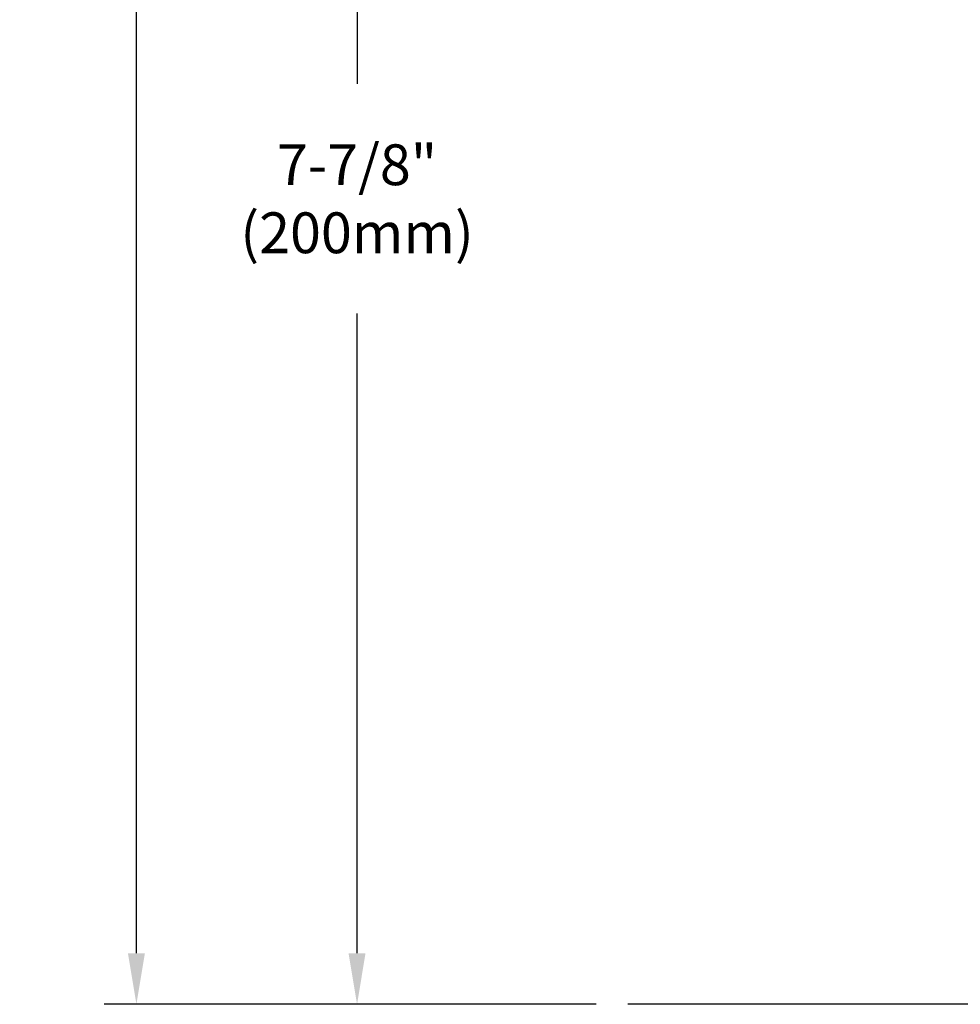
# Model space of a CAD drawing. Extents: x 1.6 to 29.1, y 1 to 25.9.
# Drawn here: x 3 to 7.6, y 8.5 to 13.3 of the extents above; entities that cross this region are included whole.
import ezdxf

# ---------------------------------------------------------------- set-up
doc = ezdxf.new("R2010")
doc.units = 0
doc.header["$LTSCALE"] = 2.5
doc.header["$MEASUREMENT"] = 0
doc.layers.get('0').update_dxf_attribs({"linetype": 'CONTINUOUS'})
doc.layers.get('DEFPOINTS').update_dxf_attribs({"linetype": 'CONTINUOUS'})
doc.styles.add('PLATE', font='ROMAND', dxfattribs={"width": 0.95})
doc.styles.add('ROMAND', font='romand', dxfattribs={"width": 0.95})
doc.dimstyles.new('DIMASZ', dxfattribs={"dimtxt": 0.08, "dimasz": 0.18, "dimexe": 0.18, "dimexo": 0.0625, "dimgap": 0.09, "dimtad": 0, "dimtih": 1, "dimtoh": 1, "dimdec": 3, "dimzin": 0, "dimdsep": 46, "dimtxsty": 'PLATE', "dimcen": 0.09, "dimadec": 0, "dimazin": 0, "dimtfac": 1, "dimtdec": 3, "dimtofl": 0, "dimtmove": 2, "dimatfit": 3, "dimfxl": 0, "dimtolj": 1, "dimtzin": 0, "dimarcsym": 0})

# ---------------------------------------------------------------- blocks, each defined once
blk = doc.blocks.new('*D13')
at = {"color": 2, "lineweight": -2, "transparency": 16777216}
for p, q in [((11.103, 21.4696), (3.3839, 21.4696)), ((3.5414, 21.2196), (3.5414, 15.5328)), ((3.5414, 8.7199), (3.5414, 14.4066)), ((5.6378, 8.4699), (3.3839, 8.4699))]:
    blk.add_line(p, q, dxfattribs=at)
at = {"color": 2, "transparency": 16777216}
for points in [[(3.4997, 21.2196), (3.583, 21.2196), (3.5414, 21.4696)], [(3.4997, 8.7199), (3.583, 8.7199), (3.5414, 8.4699)]]:
    blk.add_solid(points, dxfattribs=at)
at = {"layer": 'DEFPOINTS', "color": 0, "transparency": 16777216}
for p in [(11.2592, 21.4696), (3.5414, 8.4699), (5.794, 8.4699)]:
    blk.add_point(p, dxfattribs=at)
at = {"transparency": 16777216, "insert": (3.5414, 14.9697), "char_height": 0.2, "attachment_point": 5, "style": 'ROMAND'}
blk.add_mtext('\\A1;13"\\P(330mm)', dxfattribs=at)
blk = doc.blocks.new('*D15')
at = {"color": 2, "lineweight": -2, "transparency": 16777216}
for p, q in [((5.6794, 16.3657), (4.4651, 16.3657)), ((4.6226, 16.1157), (4.6226, 12.9809)), ((4.6226, 8.7199), (4.6226, 11.8547)), ((5.794, 8.4699), (4.4651, 8.4699))]:
    blk.add_line(p, q, dxfattribs=at)
at = {"color": 2, "transparency": 16777216}
for points in [[(4.5809, 16.1157), (4.6642, 16.1157), (4.6226, 16.3657)], [(4.5809, 8.7199), (4.6642, 8.7199), (4.6226, 8.4699)]]:
    blk.add_solid(points, dxfattribs=at)
at = {"layer": 'DEFPOINTS', "color": 0, "transparency": 16777216}
for p in [(5.8356, 16.3657), (4.6226, 8.4699), (5.9503, 8.4699)]:
    blk.add_point(p, dxfattribs=at)
at = {"transparency": 16777216, "insert": (4.6226, 12.4178), "char_height": 0.2, "attachment_point": 5, "style": 'ROMAND'}
blk.add_mtext('\\A1;7-7/8"\\P(200mm)', dxfattribs=at)

msp = doc.modelspace()

# ---------------------------------------------------------------- linework, layer by layer
msp.add_line((10.97526, 8.46986), (5.95027, 8.46986))

# ---------------------------------------------------------------- dimensions: what is measured, and where the dimension line sits
for base, p1, p2, text, picture, middle in [((3.54138, 8.46986), (11.25923, 21.46961), (5.79402, 8.46986), '13"\\P(330mm)', '*D13', (3.54138, 14.96974)), ((4.62256, 8.46986), (5.83563, 16.36572), (5.95027, 8.46986), '7-7/8"\\P(200mm)', '*D15', (4.62256, 12.41779))]:
    dim = msp.add_linear_dim(base=base, p1=p1, p2=p2, angle=90, text=text, dimstyle='DIMASZ', override={"dimscale": 2.5, "dimasz": 0.1, "dimexe": 0.063, "dimdec": 4, "dimpost": '"', "dimtxsty": 'ROMAND', "dimclrd": 2, "dimclre": 2, "dimclrt": 256, "dimtm": 0.005, "dimtfac": 0.75, "dimtdec": 4, "dimtix": 1, "dimtofl": 1, "dimtmove": 0})
    dim.commit()
    dim.dimension.update_dxf_attribs({"geometry": picture, "text_midpoint": middle})

doc.saveas('drawing.dxf')
